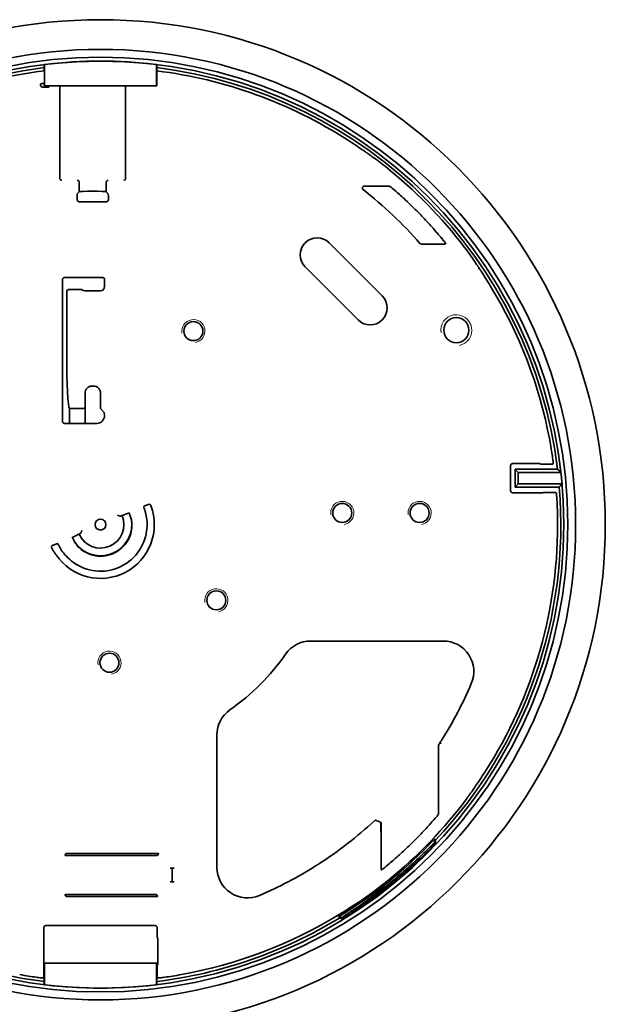
# Model space of a CAD drawing. Units: millimetres. Extents: x 21 to 1242, y 21 to 870.
# Drawn here: x 281 to 357, y 85 to 213 of the extents above; entities that cross this region are included whole.
import ezdxf

# ---------------------------------------------------------------- set-up
doc = ezdxf.new("R2010")
doc.units = ezdxf.units.MM
doc.header["$LTSCALE"] = 3
doc.layers.add('Sichtbar (ISO)', color=7, linetype='Continuous', lineweight=35)
doc.layers.add('Sichtbar schmal (ISO)', color=7, linetype='Continuous', lineweight=18)

msp = doc.modelspace()

# ---------------------------------------------------------------- linework, layer by layer
at = {"layer": 'Sichtbar (ISO)'}
for p, q in [((284.139, 206.938), (284.139, 206.04)), ((284.152, 204.191), (284.152, 206.952)), ((298.652, 206.952), (298.652, 204.191)), ((298.664, 206.04), (298.664, 206.938)), ((284.141, 204.517), (284.141, 205.81)), ((298.663, 205.81), (298.663, 204.662)), ((283.666, 204.451), (283.667, 204.452)), ((283.914, 204.003), (284.448, 204.003)), ((284.139, 204.517), (284.139, 204.178)), ((284.139, 204.178), (284.152, 204.191)), ((284.139, 204.178), (284.716, 204.178)), ((284.152, 204.191), (298.652, 204.191)), ((284.698, 204.005), (284.704, 204.006)), ((285.478, 204.18), (284.716, 204.18)), ((285.71, 204.178), (298.664, 204.178)), ((286.152, 192.233), (286.152, 204.178)), ((294.651, 192.233), (294.651, 204.178)), ((298.652, 204.191), (298.664, 204.178)), ((298.664, 204.178), (298.664, 204.432)), ((288.652, 190.483), (288.652, 191.732)), ((292.151, 190.483), (292.151, 191.732)), ((328.316, 191.228), (325.5, 191.228)), ((288.39, 189.983), (288.39, 189.47)), ((288.652, 190.483), (288.402, 190.233)), ((292.151, 190.483), (292.401, 190.233)), ((292.414, 189.47), (292.414, 189.983)), ((288.639, 189.22), (292.164, 189.22)), ((320.956, 183.904), (327.815, 177.045)), ((332.884, 183.753), (335.682, 183.753)), ((324.709, 173.939), (317.85, 180.798)), ((286.485, 179.157), (286.485, 160.824)), ((291.676, 179.407), (286.735, 179.407)), ((287.035, 169.491), (287.035, 177.608)), ((287.284, 177.858), (288.798, 177.858)), ((289.047, 177.845), (289.142, 177.75)), ((290.041, 177.706), (290.762, 177.706)), ((291.661, 177.75), (291.851, 177.94)), ((289.402, 164.491), (289.402, 162.741)), ((290.5, 165.391), (290.303, 165.391)), ((291.402, 162.728), (291.402, 164.491)), ((287.402, 160.575), (287.402, 162.493)), ((289.151, 162.491), (287.639, 162.491)), ((289.402, 162.741), (289.402, 160.575)), ((291.851, 162.041), (291.414, 162.478)), ((286.735, 160.575), (290.927, 160.575)), ((344.666, 155.381), (347.974, 155.381)), ((348.516, 155.316), (349.63, 155.316)), ((344.416, 151.851), (344.416, 155.131)), ((345, 152.339), (345, 154.642)), ((345, 154.642), (350.47, 154.642)), ((345, 154.642), (345.402, 154.241)), ((350.922, 154.241), (345.402, 154.241)), ((345.402, 154.241), (345.402, 152.741)), ((345, 152.339), (345.402, 152.741)), ((345.402, 152.741), (351.073, 152.741)), ((348.373, 151.601), (344.666, 151.601)), ((350.704, 152.339), (345, 152.339)), ((350.025, 151.63), (348.883, 151.63)), ((285.285, 144.816), (285.255, 144.836)), ((318.57, 132.444), (335.699, 132.444)), ((306.448, 103.194), (306.448, 120.322)), ((335.105, 110.483), (335.105, 118.495)), ((335.304, 119.351), (335.407, 119.162)), ((327.644, 108.076), (327.644, 109.009)), ((327.698, 108.641), (327.698, 103.195)), ((334.445, 106.255), (334.572, 106.098)), ((334.578, 106.395), (334.705, 106.238)), ((334.596, 106.862), (334.723, 106.705)), ((286.816, 104.741), (286.827, 104.729)), ((298.62, 104.996), (287.064, 104.996)), ((287.077, 104.727), (298.633, 104.727)), ((298.881, 104.983), (298.87, 104.994)), ((300.432, 103.081), (300.421, 103.081)), ((300.671, 103.079), (300.672, 103.079)), ((300.671, 101.339), (300.671, 103.079)), ((300.672, 103.079), (300.672, 101.339)), ((300.682, 103.079), (300.683, 103.078)), ((300.921, 103.076), (300.933, 103.076)), ((300.421, 101.337), (300.432, 101.337)), ((300.672, 101.339), (300.671, 101.339)), ((300.682, 101.339), (300.683, 101.339)), ((300.933, 101.341), (300.921, 101.341)), ((286.827, 99.688), (286.816, 99.677)), ((287.064, 99.421), (298.506, 99.421)), ((298.533, 99.69), (287.077, 99.69)), ((298.756, 99.423), (298.779, 99.434)), ((322.289, 96.636), (322.162, 96.793)), ((322.623, 96.713), (322.75, 96.556)), ((322.787, 96.815), (322.914, 96.658)), ((284.326, 95.663), (298.477, 95.663)), ((284.076, 89.197), (284.076, 95.413)), ((298.727, 95.413), (298.727, 94.357)), ((298.731, 94.107), (298.787, 94.079)), ((298.792, 93.829), (298.792, 90.851)), ((284.139, 90.803), (284.139, 88.043)), ((298.664, 90.803), (284.139, 90.803)), ((284.152, 90.791), (284.139, 90.803)), ((298.652, 90.791), (284.152, 90.791)), ((284.152, 88.03), (284.152, 90.791)), ((298.664, 90.803), (298.652, 90.791)), ((298.652, 90.791), (298.652, 88.03)), ((298.664, 88.043), (298.664, 90.803)), ((298.727, 90.31), (298.727, 89.197))]:
    msp.add_line(p, q, dxfattribs=at)
for centre, radius in [((291.402, 147.491), 65.252), ((291.402, 147.491), 61.419), ((291.402, 147.491), 60.406), ((291.402, 147.491), 59.901), ((303.402, 172.491), 1.229), ((337.396, 172.616), 1.621), ((322.652, 148.991), 1.229), ((332.652, 148.991), 1.229), ((291.402, 147.491), 0.708), ((306.375, 137.703), 1.229), ((292.555, 129.639), 1.229)]:
    msp.add_circle(centre, radius, dxfattribs=at)
for centre, radius, start, end in [((291.402, 147.491), 59.5, 97.01066, 262.98934), ((291.402, 147.491), 59.901, 83.04832, 96.95168), ((291.402, 147.491), 59.5, 6.9032, 82.98934), ((291.402, 147.491), 59.087, 97.05988, 121.49514), ((291.402, 147.491), 59.087, 57.27661, 82.94012), ((291.402, 147.491), 57.487, 97.25621, 97.48112), ((291.402, 147.491), 59.131, 37.23212, 51.53958), ((291.402, 147.491), 55.012, 41.35393, 51.90004), ((319.403, 182.351), 2.196, 45, 225), ((291.402, 147.491), 59.087, 10.67785, 31.49514), ((326.262, 175.492), 2.196, 225, 45), ((291.402, 147.491), 59.901, 5.02808, 6.47012), ((291.402, 147.491), 59.5, 316.72704, 4.67413), ((291.402, 147.491), 6.954, 214.18735, 20.70462), ((291.402, 147.491), 4.03, 215.21613, 11.10596), ((291.402, 147.491), 3.033, 204.12764, 22.34731), ((291.402, 147.491), 59.087, 327.20338, 1.02007), ((291.402, 147.491), 6.021, 234.37678, 352.09797), ((291.402, 147.491), 6.988, 205.46766, 205.97595), ((318.57, 128.491), 3.954, 90, 145.03375), ((335.699, 128.491), 3.954, 336.78448, 90), ((291.402, 147.491), 29.2, 304.96625, 325.03375), ((291.402, 147.491), 52.154, 327.78089, 336.78448), ((310.402, 120.322), 3.954, 124.96625, 180), ((291.402, 147.491), 59.131, 307.23212, 321.46641), ((291.402, 147.491), 52.146, 302.7723, 312.76323), ((291.402, 147.491), 59.3, 301.24674, 316.75326), ((291.402, 147.491), 59.608, 316.22822, 316.41424), ((291.402, 147.491), 59.808, 316.20392, 316.3893), ((310.402, 103.194), 3.954, 180, 293.21552), ((291.402, 147.491), 52.154, 293.21552, 302.21911), ((291.402, 147.491), 59.087, 280.18487, 301.49514), ((291.402, 147.491), 59.608, 301.58576, 301.77178), ((291.402, 147.491), 59.5, 277.01066, 301.27296), ((291.402, 147.491), 59.808, 301.6107, 301.79608), ((291.402, 147.491), 59.901, 263.04832, 276.95168)]:
    msp.add_arc(centre, radius, start, end, dxfattribs=at)
for centre, major_axis, ratio, start_param, end_param in [((283.914, 204.253), (-0.177, -0.177), 0.9999239, 5.7131097, 7.0685454), ((284.448, 204.005), (0.25, 0), 0.0087269, 4.712389, 6.2308254), ((284.704, 204.256), (0, -0.25), 0.0524078, 0.0087266, 1.2614643), ((288.403, 189.983), (0, -0.25), 0.0524078, 3.1939525, 4.712389), ((290.402, 190.485), (-1.75, 0), 0.0524078, 3.1638037, 6.2609743), ((292.401, 189.983), (0, 0.25), 0.0524078, 4.712389, 6.2308254), ((288.64, 189.471), (-0.177, -0.177), 0.9972647, 5.4991567, 7.0672139), ((292.163, 189.471), (0.177, -0.177), 0.9972647, 5.4991567, 7.0672139), ((286.736, 179.156), (-0.177, 0.177), 0.9972647, 5.4991567, 7.0672139), ((291.675, 179.156), (0.177, 0.177), 0.9972647, 5.4991567, 7.0672139), ((291.847, 179.438), (0, 1.5), 0.0524078, 3.1939525, 4.5402427), ((287.285, 177.607), (-0.177, 0.177), 0.9972647, 5.4991567, 7.0672139), ((288.798, 177.844), (-0.25, 0), 0.0524078, 3.1939525, 4.712389), ((290.041, 177.753), (0.9, 0), 0.0524078, 3.1939525, 4.712389), ((290.762, 177.753), (0.9, 0), 0.0524078, 4.712389, 6.2308254), ((287.402, 169.491), (0, -7), 0.0524078, 4.712389, 6.2493337), ((291.415, 162.728), (0, 0.25), 0.0524078, 1.5707963, 3.0892328), ((291.847, 160.543), (0, 1.5), 0.0524078, 5.3242881, 6.2308254), ((286.736, 160.825), (-0.177, -0.177), 0.9972647, 5.4991567, 7.0672139), ((290.924, 161.576), (0.709, -0.709), 0.9972647, 5.4991567, 7.0672139), ((344.666, 155.131), (-0.112, 0.224), 0.9998096, 5.8196443, 7.3902883), ((291.402, 106.621), (0, 81.746), 0.8660474, 5.3505806, 5.3514328), ((291.402, 184.211), (0, 73.446), 0.8660474, 4.3081093, 4.3098676), ((344.666, 151.851), (-0.112, -0.224), 0.9998096, 5.1760823, 6.7467263), ((291.402, 184.361), (0, -73.747), 0.8660474, 1.1105459, 1.1108641), ((291.402, 106.771), (0, -81.445), 0.8660474, 2.152809, 2.1540421), ((285.005, 144.729), (0.25, 0.107), 0.0080188, 0.0052833, 0.6654805), ((285.535, 144.924), (-0.25, -0.107), 0.0080188, 0.0052833, 1.0753923), ((286.816, 104.991), (0, -0.25), 0.0087269, 6.1008747, 6.2744587), ((287.077, 104.729), (-0.25, 0), 0.0087269, 0.0087267, 1.5707963), ((287.064, 104.746), (-0.177, 0.177), 0.9999239, 5.4978252, 5.7158726), ((298.62, 104.994), (-0.25, 0), 0.0087269, 3.1503193, 4.712389), ((298.633, 104.977), (0.177, -0.177), 0.9999239, 5.4978252, 5.7158726), ((298.881, 104.733), (0, -0.25), 0.0087269, 2.959282, 3.132866), ((300.432, 103.079), (0.25, 0), 0.0087269, 0.0523599, 1.5707963), ((300.421, 103.079), (0.25, 0), 0.0087269, 0.0087267, 1.528437), ((300.921, 103.079), (0.25, 0), 0.0087269, 3.1503193, 4.712389), ((300.933, 103.079), (0.25, 0), 0.0087269, 3.1939525, 4.712389), ((300.432, 101.339), (-0.25, 0), 0.0087269, 1.5707963, 3.0892328), ((300.421, 101.339), (-0.25, 0), 0.0087269, 1.6131556, 3.132866), ((300.921, 101.339), (-0.25, 0), 0.0087269, 4.712389, 6.2744587), ((300.933, 101.339), (-0.25, 0), 0.0087269, 4.712389, 6.2308254), ((286.816, 99.427), (0, -0.25), 0.0087269, 3.1503193, 3.3239033), ((287.077, 99.688), (0.25, 0), 0.0087269, 1.5707963, 3.132866), ((287.064, 99.671), (-0.177, -0.177), 0.9999239, 0.5673127, 0.7853601), ((298.506, 99.423), (0.25, 0), 0.0087269, 4.712389, 6.265732), ((298.533, 99.44), (0.224, 0.112), 0.9998096, 0.8890557, 1.107103), ((298.779, 99.684), (0, -0.25), 0.0174551, 0.0087266, 0.182751), ((284.326, 95.413), (-0.224, 0.112), 0.9998096, 5.1760823, 6.7467263), ((298.477, 95.413), (0.224, 0.112), 0.9998096, 5.8196443, 7.3902883), ((298.731, 94.357), (0, -0.25), 0.0174551, 4.712389, 6.2744587), ((298.787, 93.829), (0, -0.25), 0.0174551, 1.5707963, 3.132866), ((250.698, 147.491), (81.412, 0), 0.8660474, 5.343441, 5.3442922), ((254.515, 147.491), (73.78, 0), 0.8660474, 5.1228207, 5.124577), ((328.289, 147.491), (73.78, 0), 0.8660474, 4.3002009, 4.3019572)]:
    msp.add_ellipse(centre, major_axis=major_axis, ratio=ratio, start_param=start_param, end_param=end_param, dxfattribs=at)
for points, degree in [([(284.152, 206.952), (284.145, 206.945), (284.139, 206.938)], 2), ([(298.664, 206.938), (298.658, 206.945), (298.652, 206.952)], 2), ([(286.152, 192.233), (286.152, 192.233), (286.152, 192.232), (286.152, 192.232)], 3), ([(294.651, 192.232), (294.651, 192.232), (294.651, 192.233), (294.651, 192.233)], 3), ([(288.652, 191.733), (288.652, 191.733), (288.652, 191.732), (288.652, 191.732)], 3), ([(292.151, 191.732), (292.151, 191.732), (292.151, 191.733), (292.151, 191.733)], 3), ([(328.705, 191.226), (328.789, 191.195), (328.872, 191.165)], 2), ([(336.032, 183.817), (336.017, 183.786), (336.003, 183.755)], 2), ([(336.028, 183.822), (336.031, 183.819), (336.032, 183.817), (336.032, 183.817)], 3), ([(350.922, 154.241), (350.696, 154.442), (350.47, 154.642)], 2), ([(350.704, 152.339), (350.888, 152.539), (351.073, 152.741)], 2), ([(295.208, 149.002), (294.992, 148.932), (294.779, 148.864), (294.648, 148.831)], 3), ([(297.035, 149.852), (297.018, 149.812), (297.002, 149.772)], 2), ([(293.941, 148.579), (293.941, 148.579), (293.941, 148.579), (293.941, 148.579)], 3), ([(294.418, 148.735), (294.348, 148.704), (294.277, 148.674), (294.207, 148.644)], 3), ([(288.864, 146.399), (288.864, 146.399), (288.864, 146.399), (288.864, 146.399)], 3), ([(288.192, 146.059), (288.07, 145.983), (287.873, 145.876), (287.676, 145.768)], 3), ([(288.634, 146.251), (288.563, 146.221), (288.493, 146.19), (288.422, 146.16)], 3), ([(285.37, 143.967), (285.385, 143.971), (285.399, 143.975)], 2), ([(285.891, 145.001), (285.85, 145.017), (285.809, 145.033)], 2), ([(335.157, 119.121), (335.132, 119.037), (335.108, 118.953)], 2), ([(335.384, 119.473), (335.386, 119.474), (335.389, 119.474)], 2), ([(335.103, 110.095), (335.089, 110.058), (335.075, 110.02)], 2), ([(327.684, 107.723), (327.665, 107.731), (327.646, 107.739)], 2), ([(334.596, 106.862), (334.588, 106.628), (334.578, 106.395)], 2), ([(334.723, 106.705), (334.715, 106.472), (334.705, 106.238)], 2), ([(319.418, 103.503), (319.418, 103.506), (319.419, 103.508)], 2), ([(327.728, 102.86), (327.714, 102.867), (327.7, 102.874)], 2), ([(327.733, 102.864), (327.73, 102.862), (327.728, 102.86), (327.728, 102.86)], 3), ([(322.623, 96.713), (322.392, 96.753), (322.162, 96.793)], 2), ([(322.75, 96.556), (322.519, 96.596), (322.289, 96.636)], 2), ([(284.139, 88.043), (284.145, 88.037), (284.152, 88.03)], 2), ([(298.652, 88.03), (298.658, 88.037), (298.664, 88.043)], 2)]:
    msp.add_open_spline(points, degree=degree, dxfattribs=at)
for points, knots in [([(284.141, 205.81), (284.141, 205.841), (284.141, 205.878), (284.14, 205.935), (284.14, 205.966), (284.14, 206.009), (284.14, 206.028), (284.139, 206.04)], [0.111516908, 0.111516908, 0.111516908, 0.111516908, 0.120866475, 0.120866475, 0.130174282, 0.130174282, 0.138711738, 0.138711738, 0.138711738, 0.138711738]), ([(298.664, 206.04), (298.664, 206.028), (298.663, 206.009), (298.663, 205.966), (298.663, 205.935), (298.663, 205.878), (298.663, 205.841), (298.663, 205.81)], [0.009959965, 0.009959965, 0.009959965, 0.009959965, 0.018497422, 0.018497422, 0.027805228, 0.027805228, 0.037154796, 0.037154796, 0.037154796, 0.037154796]), ([(283.666, 204.451), (283.666, 204.451), (283.665, 204.444), (283.665, 204.42), (283.665, 204.399), (283.664, 204.355), (283.664, 204.324), (283.664, 204.283), (283.664, 204.268), (283.664, 204.253)], [0.000217284, 0.000217284, 0.000217284, 0.000217284, 0.009230019, 0.009230019, 0.018508706, 0.018508706, 0.027839954, 0.027839954, 0.032069186, 0.032069186, 0.032069186, 0.032069186]), ([(283.67, 204.199), (283.669, 204.203), (283.668, 204.207), (283.665, 204.225), (283.664, 204.239), (283.664, 204.253)], [-0.1472541957, -0.1472541957, -0.1472541957, -0.1472541957, -0.1466534109, -0.1466534109, -0.1442777683, -0.1442777683, -0.1442777683, -0.1442777683]), ([(283.667, 204.452), (283.667, 204.453), (283.673, 204.454), (283.699, 204.458), (283.718, 204.461), (283.762, 204.467), (283.79, 204.471), (283.852, 204.479), (283.885, 204.484), (283.917, 204.488), (283.917, 204.488), (283.917, 204.488)], [0.000247111, 0.000247111, 0.000247111, 0.000247111, 0.009438797, 0.009438797, 0.018877594, 0.018877594, 0.028363647, 0.028363647, 0.037849699, 0.037849699, 0.037878344, 0.037878344, 0.037878344, 0.037878344]), ([(285.71, 204.178), (285.709, 204.178), (285.708, 204.179), (285.693, 204.179), (285.674, 204.179), (285.626, 204.179), (285.599, 204.18), (285.54, 204.18), (285.509, 204.18), (285.478, 204.18)], [-0.029970035, -0.029970035, -0.029970035, -0.029970035, -0.029139656, -0.029139656, -0.019064276, -0.019064276, -0.009354484, -0.009354484, 0, 0, 0, 0]), ([(298.663, 204.662), (298.663, 204.631), (298.663, 204.594), (298.663, 204.536), (298.663, 204.505), (298.663, 204.463), (298.664, 204.444), (298.664, 204.432)], [0.037160298, 0.037160298, 0.037160298, 0.037160298, 0.046515122, 0.046515122, 0.055837538, 0.055837538, 0.064382709, 0.064382709, 0.064382709, 0.064382709]), ([(325.805, 195.557), (325.773, 195.577), (325.721, 195.611), (325.523, 195.746), (325.333, 195.877), (324.893, 196.177), (324.613, 196.366), (323.998, 196.776), (323.661, 196.996), (323.344, 197.2), (323.344, 197.2), (323.343, 197.2)], [0.04903899, 0.04903899, 0.04903899, 0.04903899, 0.1129742, 0.1129742, 0.22594839, 0.22594839, 0.33899569, 0.33899569, 0.45204299, 0.45204299, 0.45217679, 0.45217679, 0.45217679, 0.45217679]), ([(328.179, 193.792), (327.885, 194.027), (327.567, 194.273), (326.978, 194.719), (326.706, 194.92), (326.274, 195.232), (326.085, 195.365), (325.888, 195.502), (325.836, 195.536), (325.805, 195.557)], [1.35741806, 1.35741806, 1.35741806, 1.35741806, 1.47038016, 1.47038016, 1.5834708, 1.5834708, 1.69651398, 1.69651398, 1.76051327, 1.76051327, 1.76051327, 1.76051327]), ([(286.152, 192.232), (286.152, 192.2), (286.158, 192.167), (286.183, 192.107), (286.201, 192.08), (286.247, 192.034), (286.274, 192.015), (286.335, 191.99), (286.367, 191.983), (286.401, 191.983), (286.401, 191.983), (286.402, 191.983)], [0, 0, 0, 0, 0.009761531, 0.009761531, 0.019525703, 0.019525703, 0.029294972, 0.029294972, 0.03915189, 0.03915189, 0.039334328, 0.039334328, 0.039334328, 0.039334328]), ([(294.401, 191.983), (294.402, 191.983), (294.403, 191.983), (294.436, 191.983), (294.468, 191.99), (294.529, 192.015), (294.556, 192.034), (294.602, 192.08), (294.62, 192.107), (294.645, 192.167), (294.651, 192.2), (294.651, 192.232)], [-0.000182442, -0.000182442, -0.000182442, -0.000182442, 0, 0, 0.00985713, 0.00985713, 0.019626609, 0.019626609, 0.029390992, 0.029390992, 0.039152733, 0.039152733, 0.039152733, 0.039152733]), ([(288.402, 191.982), (288.403, 191.982), (288.403, 191.982), (288.437, 191.982), (288.469, 191.975), (288.529, 191.95), (288.557, 191.931), (288.602, 191.885), (288.621, 191.858), (288.646, 191.798), (288.652, 191.765), (288.652, 191.733)], [-0.000182491, -0.000182491, -0.000182491, -0.000182491, 0, 0, 0.009860989, 0.009860989, 0.019631313, 0.019631313, 0.029395024, 0.029395024, 0.039155451, 0.039155451, 0.039155451, 0.039155451]), ([(292.401, 191.982), (292.401, 191.982), (292.4, 191.982), (292.367, 191.982), (292.334, 191.975), (292.274, 191.95), (292.247, 191.931), (292.201, 191.885), (292.183, 191.858), (292.158, 191.798), (292.151, 191.765), (292.151, 191.733)], [-0.039336926, -0.039336926, -0.039336926, -0.039336926, -0.039154439, -0.039154439, -0.029293705, -0.029293705, -0.019523633, -0.019523633, -0.009760175, -0.009760175, 0, 0, 0, 0]), ([(325.346, 190.782), (325.32, 190.802), (325.299, 190.827), (325.267, 190.883), (325.256, 190.915), (325.248, 190.979), (325.25, 191.012), (325.267, 191.075), (325.282, 191.104), (325.321, 191.156), (325.346, 191.178), (325.393, 191.205), (325.414, 191.214), (325.456, 191.226), (325.478, 191.228), (325.5, 191.228)], [0, 0, 0, 0, 0.009771458, 0.009771458, 0.019539433, 0.019539433, 0.029303892, 0.029303892, 0.039066835, 0.039066835, 0.048831137, 0.048831137, 0.055461102, 0.055461102, 0.062091607, 0.062091607, 0.062091607, 0.062091607]), ([(328.705, 191.226), (328.704, 191.227), (328.696, 191.227), (328.667, 191.227), (328.639, 191.228), (328.577, 191.228), (328.529, 191.228), (328.435, 191.228), (328.371, 191.228), (328.316, 191.228)], [0.000217284, 0.000217284, 0.000217284, 0.000217284, 0.008019264, 0.008019264, 0.01820084, 0.01820084, 0.031473921, 0.031473921, 0.047813164, 0.047813164, 0.047813164, 0.047813164]), ([(328.872, 191.165), (328.873, 191.164), (328.875, 191.163), (328.879, 191.159), (328.879, 191.159), (328.879, 191.159)], [0.0965490124, 0.0965490124, 0.0965490124, 0.0965490124, 0.1015015619, 0.1015015619, 0.1015982644, 0.1015982644, 0.1015982644, 0.1015982644]), ([(336.028, 183.822), (335.988, 183.875), (335.926, 183.955), (335.685, 184.257), (335.448, 184.547), (334.878, 185.224), (334.492, 185.67), (333.656, 186.597), (333.207, 187.078), (332.342, 187.972), (331.852, 188.461), (330.897, 189.378), (330.432, 189.806), (329.71, 190.452), (329.386, 190.734), (329.037, 191.029), (328.944, 191.106), (328.879, 191.159)], [2.806726, 2.806726, 2.806726, 2.806726, 2.8823077, 2.8823077, 3.0333074, 3.0333074, 3.2149587, 3.2149587, 3.3966101, 3.3966101, 3.5881703, 3.5881703, 3.7797304, 3.7797304, 3.9389831, 3.9389831, 4.0167638, 4.0167638, 4.0167638, 4.0167638]), ([(332.884, 183.753), (332.851, 183.753), (332.819, 183.759), (332.771, 183.779), (332.754, 183.788), (332.723, 183.81), (332.709, 183.823), (332.696, 183.838)], [0, 0, 0, 0, 0.009765855, 0.009765855, 0.015517089, 0.015517089, 0.021268346, 0.021268346, 0.021268346, 0.021268346]), ([(335.682, 183.753), (335.725, 183.753), (335.776, 183.753), (335.852, 183.753), (335.892, 183.753), (335.945, 183.754), (335.969, 183.754), (335.995, 183.755), (336.002, 183.755), (336.003, 183.755)], [0.127959778, 0.127959778, 0.127959778, 0.127959778, 0.140893919, 0.140893919, 0.152239289, 0.152239289, 0.161935128, 0.161935128, 0.170228034, 0.170228034, 0.170228034, 0.170228034]), ([(340.194, 180.855), (340.175, 180.887), (340.141, 180.94), (340.009, 181.14), (339.88, 181.332), (339.576, 181.77), (339.382, 182.046), (338.948, 182.645), (338.709, 182.968), (338.481, 183.268)], [0.04904065, 0.04904065, 0.04904065, 0.04904065, 0.11304307, 0.11304307, 0.22608614, 0.22608614, 0.33918021, 0.33918021, 0.45214239, 0.45214239, 0.45214239, 0.45214239]), ([(341.784, 178.359), (341.784, 178.36), (341.784, 178.36), (341.587, 178.682), (341.374, 179.023), (340.978, 179.647), (340.795, 179.93), (340.504, 180.377), (340.377, 180.57), (340.247, 180.771), (340.213, 180.824), (340.194, 180.855)], [0.4522789, 0.4522789, 0.4522789, 0.4522789, 0.45240935, 0.45240935, 0.56545147, 0.56545147, 0.67849358, 0.67849358, 0.79146807, 0.79146807, 0.85540681, 0.85540681, 0.85540681, 0.85540681]), ([(289.402, 164.491), (289.402, 164.608), (289.424, 164.724), (289.513, 164.94), (289.579, 165.039), (289.743, 165.206), (289.841, 165.272), (290.005, 165.342), (290.063, 165.36), (290.182, 165.385), (290.242, 165.391), (290.303, 165.391)], [0, 0, 0, 0, 0.035113, 0.035113, 0.07023801, 0.07023801, 0.10541797, 0.10541797, 0.12361299, 0.12361299, 0.14181394, 0.14181394, 0.14181394, 0.14181394]), ([(290.5, 165.391), (290.618, 165.391), (290.734, 165.368), (290.952, 165.279), (291.051, 165.213), (291.218, 165.048), (291.284, 164.95), (291.354, 164.787), (291.371, 164.729), (291.396, 164.611), (291.402, 164.551), (291.402, 164.491)], [0, 0, 0, 0, 0.03526535, 0.03526535, 0.0704904, 0.0704904, 0.10564804, 0.10564804, 0.12373487, 0.12373487, 0.14182118, 0.14182118, 0.14182118, 0.14182118]), ([(287.639, 162.491), (287.607, 162.491), (287.574, 162.491), (287.512, 162.491), (287.484, 162.491), (287.44, 162.491), (287.421, 162.492), (287.397, 162.493), (287.391, 162.494), (287.389, 162.495)], [0.075368302, 0.075368302, 0.075368302, 0.075368302, 0.08478555, 0.08478555, 0.094202798, 0.094202798, 0.103622483, 0.103622483, 0.111743742, 0.111743742, 0.111743742, 0.111743742]), ([(289.151, 162.491), (289.184, 162.491), (289.216, 162.497), (289.277, 162.522), (289.304, 162.54), (289.35, 162.586), (289.369, 162.613), (289.388, 162.658), (289.393, 162.674), (289.4, 162.707), (289.402, 162.724), (289.402, 162.741)], [0, 0, 0, 0, 0.009791466, 0.009791466, 0.019576495, 0.019576495, 0.029348449, 0.029348449, 0.034374159, 0.034374159, 0.039399309, 0.039399309, 0.039399309, 0.039399309]), ([(349.926, 155.439), (349.928, 155.446), (349.921, 155.522), (349.886, 155.823), (349.856, 156.054), (349.779, 156.589), (349.728, 156.928), (349.607, 157.667), (349.536, 158.066), (349.466, 158.439)], [0.00487022, 0.00487022, 0.00487022, 0.00487022, 0.11325431, 0.11325431, 0.22650861, 0.22650861, 0.34081791, 0.34081791, 0.45463349, 0.45463349, 0.45463349, 0.45463349]), ([(347.974, 155.381), (348.005, 155.381), (348.042, 155.381), (348.1, 155.38), (348.131, 155.38), (348.175, 155.379), (348.196, 155.379), (348.219, 155.378), (348.227, 155.377), (348.227, 155.376)], [0.111590733, 0.111590733, 0.111590733, 0.111590733, 0.120965716, 0.120965716, 0.130306769, 0.130306769, 0.139593541, 0.139593541, 0.148607116, 0.148607116, 0.148607116, 0.148607116]), ([(348.263, 155.32), (348.263, 155.32), (348.271, 155.319), (348.294, 155.318), (348.315, 155.318), (348.359, 155.317), (348.39, 155.317), (348.448, 155.316), (348.485, 155.316), (348.516, 155.316)], [0.074618015, 0.074618015, 0.074618015, 0.074618015, 0.083632209, 0.083632209, 0.09291875, 0.09291875, 0.102258031, 0.102258031, 0.111629224, 0.111629224, 0.111629224, 0.111629224]), ([(349.63, 155.316), (349.662, 155.316), (349.698, 155.316), (349.756, 155.317), (349.787, 155.317), (349.831, 155.318), (349.851, 155.318), (349.875, 155.319), (349.882, 155.32), (349.882, 155.32)], [0.111608996, 0.111608996, 0.111608996, 0.111608996, 0.120973071, 0.120973071, 0.130283894, 0.130283894, 0.139544481, 0.139544481, 0.148557559, 0.148557559, 0.148557559, 0.148557559]), ([(348.624, 151.605), (348.623, 151.604), (348.616, 151.604), (348.593, 151.603), (348.572, 151.602), (348.529, 151.602), (348.498, 151.601), (348.441, 151.601), (348.404, 151.601), (348.373, 151.601)], [0.000217307, 0.000217307, 0.000217307, 0.000217307, 0.009249602, 0.009249602, 0.018504728, 0.018504728, 0.02777376, 0.02777376, 0.037060364, 0.037060364, 0.037060364, 0.037060364]), ([(348.883, 151.63), (348.852, 151.63), (348.816, 151.63), (348.759, 151.63), (348.728, 151.629), (348.684, 151.629), (348.663, 151.628), (348.64, 151.627), (348.633, 151.627), (348.633, 151.626)], [0.185388124, 0.185388124, 0.185388124, 0.185388124, 0.194674728, 0.194674728, 0.203943883, 0.203943883, 0.213199054, 0.213199054, 0.222231293, 0.222231293, 0.222231293, 0.222231293]), ([(350.276, 151.626), (350.276, 151.627), (350.269, 151.627), (350.245, 151.628), (350.225, 151.629), (350.181, 151.629), (350.15, 151.63), (350.093, 151.63), (350.056, 151.63), (350.025, 151.63)], [0.148508936, 0.148508936, 0.148508936, 0.148508936, 0.157542841, 0.157542841, 0.166810781, 0.166810781, 0.176092043, 0.176092043, 0.185378623, 0.185378623, 0.185378623, 0.185378623]), ([(350.48, 148.543), (350.48, 148.543), (350.48, 148.543), (350.473, 148.92), (350.461, 149.322), (350.431, 150.061), (350.413, 150.398), (350.379, 150.931), (350.362, 151.162), (350.336, 151.46), (350.328, 151.536), (350.324, 151.542)], [1.35612536, 1.35612536, 1.35612536, 1.35612536, 1.356172, 1.356172, 1.46928731, 1.46928731, 1.58240262, 1.58240262, 1.69550547, 1.69550547, 1.80320933, 1.80320933, 1.80320933, 1.80320933]), ([(295.226, 146.072), (295.34, 146.38), (295.414, 146.708), (295.472, 147.29), (295.468, 147.554), (295.419, 148), (295.379, 148.193), (295.282, 148.533), (295.224, 148.679), (295.139, 148.861), (295.107, 148.919), (295.081, 148.962)], [0, 0, 0, 0, 0.09849847, 0.09849847, 0.18370323, 0.18370323, 0.26129462, 0.26129462, 0.34622276, 0.34622276, 0.40054969, 0.40054969, 0.40054969, 0.40054969]), ([(297.365, 146.663), (297.383, 146.79), (297.396, 146.915), (297.433, 147.402), (297.427, 147.788), (297.354, 148.485), (297.291, 148.796), (297.172, 149.263), (297.109, 149.456), (297.023, 149.706), (297, 149.768), (297.002, 149.772)], [2.91977418, 2.91977418, 2.91977418, 2.91977418, 2.95702153, 2.95702153, 3.066867, 3.066867, 3.17671248, 3.17671248, 3.28184065, 3.28184065, 3.3843063, 3.3843063, 3.3843063, 3.3843063]), ([(297.574, 150.09), (297.533, 150.073), (297.493, 150.055), (297.379, 150.006), (297.295, 149.969), (297.175, 149.916), (297.118, 149.891), (297.055, 149.862), (297.035, 149.853), (297.035, 149.852)], [0.126294674, 0.126294674, 0.126294674, 0.126294674, 0.138842129, 0.138842129, 0.166612009, 0.166612009, 0.194382233, 0.194382233, 0.221499741, 0.221499741, 0.221499741, 0.221499741]), ([(297.743, 150.101), (297.718, 150.108), (297.692, 150.111), (297.633, 150.11), (297.602, 150.103), (297.574, 150.09)], [-0.017573739, -0.017573739, -0.017573739, -0.017573739, -0.009584528, -0.009584528, 0, 0, 0, 0]), ([(297.743, 150.101), (297.75, 150.098), (297.757, 150.096), (297.794, 150.082), (297.822, 150.064), (297.859, 150.029), (297.871, 150.014), (297.891, 149.983), (297.9, 149.967), (297.906, 149.949)], [0.017395132, 0.017395132, 0.017395132, 0.017395132, 0.019532082, 0.019532082, 0.029297482, 0.029297482, 0.034887342, 0.034887342, 0.040477296, 0.040477296, 0.040477296, 0.040477296]), ([(293.601, 148.705), (293.603, 148.705), (293.604, 148.704), (293.641, 148.691), (293.678, 148.678), (293.747, 148.653), (293.78, 148.641), (293.84, 148.619), (293.867, 148.608), (293.906, 148.593), (293.92, 148.587), (293.935, 148.581), (293.939, 148.579), (293.941, 148.579)], [-0.000325074, -0.000325074, -0.000325074, -0.000325074, 0, 0, 0.011678929, 0.011678929, 0.022651396, 0.022651396, 0.03334472, 0.03334472, 0.041403837, 0.041403837, 0.047163265, 0.047163265, 0.047163265, 0.047163265]), ([(294.601, 148.812), (294.595, 148.81), (294.59, 148.808), (294.578, 148.803), (294.571, 148.8), (294.547, 148.79), (294.526, 148.781), (294.477, 148.76), (294.447, 148.747), (294.418, 148.735)], [0, 0, 0, 0, 0.002818202, 0.002818202, 0.005601651, 0.005601651, 0.013239241, 0.013239241, 0.022853644, 0.022853644, 0.022853644, 0.022853644]), ([(294.648, 148.831), (294.647, 148.831), (294.642, 148.829), (294.626, 148.823), (294.615, 148.818), (294.601, 148.812)], [3.375171078, 3.375171078, 3.375171078, 3.375171078, 3.382670714, 3.382670714, 3.390220055, 3.390220055, 3.390220055, 3.390220055]), ([(288.864, 146.399), (288.865, 146.4), (288.866, 146.404), (288.872, 146.42), (288.878, 146.434), (288.894, 146.473), (288.905, 146.5), (288.929, 146.558), (288.943, 146.59), (288.973, 146.658), (288.989, 146.694), (289.005, 146.73), (289.006, 146.731), (289.006, 146.732)], [0.049819771, 0.049819771, 0.049819771, 0.049819771, 0.055578862, 0.055578862, 0.063635926, 0.063635926, 0.074323225, 0.074323225, 0.085304801, 0.085304801, 0.096984103, 0.096984103, 0.09730809, 0.09730809, 0.09730809, 0.09730809]), ([(287.799, 145.836), (287.801, 145.827), (287.804, 145.819), (287.831, 145.728), (287.872, 145.614), (288.015, 145.317), (288.128, 145.119), (288.426, 144.727), (288.607, 144.529), (289.005, 144.189), (289.218, 144.039), (289.557, 143.851), (289.674, 143.793), (289.794, 143.742)], [0.12196205, 0.12196205, 0.12196205, 0.12196205, 0.1311696, 0.1311696, 0.21473086, 0.21473086, 0.31435028, 0.31435028, 0.40405484, 0.40405484, 0.48231588, 0.48231588, 0.52137554, 0.52137554, 0.52137554, 0.52137554]), ([(288.422, 146.16), (288.397, 146.15), (288.372, 146.139), (288.325, 146.118), (288.303, 146.109), (288.264, 146.092), (288.247, 146.084), (288.219, 146.072), (288.208, 146.067), (288.196, 146.061), (288.193, 146.06), (288.192, 146.059)], [0, 0, 0, 0, 0.008143628, 0.008143628, 0.016137833, 0.016137833, 0.02414344, 0.02414344, 0.032156559, 0.032156559, 0.037951853, 0.037951853, 0.037951853, 0.037951853]), ([(289.794, 143.742), (290.198, 143.567), (290.637, 143.458), (291.507, 143.388), (291.949, 143.422), (292.789, 143.627), (293.198, 143.799), (293.93, 144.257), (294.264, 144.549), (294.832, 145.234), (295.068, 145.642), (295.226, 146.072)], [0, 0, 0, 0, 0.1321893, 0.1321893, 0.26191358, 0.26191358, 0.39158168, 0.39158168, 0.5211587, 0.5211587, 0.65871518, 0.65871518, 0.65871518, 0.65871518]), ([(285.093, 144.486), (285.079, 144.515), (285.071, 144.547), (285.067, 144.612), (285.072, 144.645), (285.093, 144.706), (285.11, 144.735), (285.143, 144.773), (285.157, 144.785), (285.187, 144.807), (285.203, 144.816), (285.22, 144.823)], [0, 0, 0, 0, 0.009766402, 0.009766402, 0.019532059, 0.019532059, 0.029297455, 0.029297455, 0.03482114, 0.03482114, 0.040344913, 0.040344913, 0.040344913, 0.040344913]), ([(285.12, 144.43), (285.174, 144.32), (285.241, 144.191), (285.316, 144.058), (285.34, 144.017), (285.358, 143.985), (285.362, 143.979), (285.368, 143.969), (285.37, 143.967), (285.37, 143.967)], [0.068715622, 0.068715622, 0.068715622, 0.068715622, 0.105427939, 0.105427939, 0.119653954, 0.119653954, 0.124039767, 0.124039767, 0.128395809, 0.128395809, 0.128395809, 0.128395809]), ([(285.399, 143.975), (285.4, 143.975), (285.401, 143.973), (285.407, 143.963), (285.411, 143.957), (285.426, 143.932), (285.44, 143.909), (285.48, 143.843), (285.513, 143.792), (285.58, 143.686), (285.616, 143.633), (285.649, 143.583)], [0.106603365, 0.106603365, 0.106603365, 0.106603365, 0.111325544, 0.111325544, 0.11607764, 0.11607764, 0.12558183, 0.12558183, 0.143683998, 0.143683998, 0.161465688, 0.161465688, 0.161465688, 0.161465688]), ([(285.809, 145.033), (285.808, 145.033), (285.79, 145.026), (285.722, 144.999), (285.675, 144.98), (285.559, 144.931), (285.492, 144.903), (285.417, 144.871)], [0, 0, 0, 0, 0.029805929, 0.029805929, 0.057770642, 0.057770642, 0.084958576, 0.084958576, 0.084958576, 0.084958576]), ([(285.891, 145.001), (285.895, 144.999), (285.924, 144.941), (286.046, 144.706), (286.143, 144.527), (286.399, 144.119), (286.581, 143.859), (287.037, 143.327), (287.312, 143.056), (287.69, 142.748), (287.791, 142.671), (287.895, 142.596)], [1.13668343, 1.13668343, 1.13668343, 1.13668343, 1.23914908, 1.23914908, 1.34427724, 1.34427724, 1.45412272, 1.45412272, 1.5639682, 1.5639682, 1.60121555, 1.60121555, 1.60121555, 1.60121555]), ([(335.524, 119.684), (335.508, 119.658), (335.49, 119.63), (335.457, 119.578), (335.441, 119.554), (335.417, 119.517), (335.407, 119.501), (335.393, 119.48), (335.389, 119.475), (335.389, 119.474)], [0.037672789, 0.037672789, 0.037672789, 0.037672789, 0.047089222, 0.047089222, 0.056506724, 0.056506724, 0.065924424, 0.065924424, 0.075124305, 0.075124305, 0.075124305, 0.075124305]), ([(335.105, 118.495), (335.105, 118.561), (335.105, 118.64), (335.106, 118.753), (335.106, 118.81), (335.106, 118.881), (335.107, 118.912), (335.107, 118.937), (335.107, 118.944), (335.107, 118.95), (335.107, 118.953), (335.108, 118.953)], [0.052628789, 0.052628789, 0.052628789, 0.052628789, 0.072569661, 0.072569661, 0.087840721, 0.087840721, 0.098495441, 0.098495441, 0.102454794, 0.102454794, 0.105804476, 0.105804476, 0.105804476, 0.105804476]), ([(335.304, 119.351), (335.304, 119.351), (335.303, 119.351), (335.269, 119.298), (335.237, 119.246), (335.196, 119.183), (335.182, 119.161), (335.168, 119.138), (335.164, 119.132), (335.159, 119.123), (335.157, 119.121), (335.157, 119.121)], [0.073600704, 0.073600704, 0.073600704, 0.073600704, 0.073629473, 0.073629473, 0.091807125, 0.091807125, 0.101152603, 0.101152603, 0.105825342, 0.105825342, 0.110096511, 0.110096511, 0.110096511, 0.110096511]), ([(335.384, 119.473), (335.384, 119.473), (335.38, 119.468), (335.366, 119.447), (335.355, 119.431), (335.332, 119.396), (335.319, 119.374), (335.304, 119.351)], [0.075559928, 0.075559928, 0.075559928, 0.075559928, 0.08475934, 0.08475934, 0.094176585, 0.094176585, 0.10276813, 0.10276813, 0.10276813, 0.10276813]), ([(339.423, 113.026), (339.444, 113.058), (339.478, 113.11), (339.613, 113.308), (339.744, 113.498), (340.045, 113.937), (340.235, 114.217), (340.645, 114.832), (340.865, 115.168), (341.07, 115.485), (341.07, 115.485), (341.07, 115.486)], [0.95418314, 0.95418314, 0.95418314, 0.95418314, 1.01812188, 1.01812188, 1.13109638, 1.13109638, 1.24413849, 1.24413849, 1.3571806, 1.3571806, 1.35731106, 1.35731106, 1.35731106, 1.35731106]), ([(337.656, 110.654), (337.891, 110.948), (338.138, 111.265), (338.585, 111.854), (338.785, 112.126), (339.099, 112.557), (339.232, 112.746), (339.368, 112.943), (339.403, 112.995), (339.423, 113.026)], [1.35747253, 1.35747253, 1.35747253, 1.35747253, 1.47043471, 1.47043471, 1.58352877, 1.58352877, 1.69657184, 1.69657184, 1.76057427, 1.76057427, 1.76057427, 1.76057427]), ([(327.733, 102.864), (327.786, 102.905), (327.866, 102.967), (328.168, 103.207), (328.458, 103.444), (329.135, 104.014), (329.581, 104.4), (330.508, 105.236), (330.989, 105.685), (331.883, 106.55), (332.372, 107.04), (333.289, 107.995), (333.717, 108.46), (334.363, 109.182), (334.645, 109.507), (334.94, 109.855), (335.017, 109.948), (335.07, 110.013)], [2.806726, 2.806726, 2.806726, 2.806726, 2.8823077, 2.8823077, 3.0333074, 3.0333074, 3.2149587, 3.2149587, 3.3966101, 3.3966101, 3.5881703, 3.5881703, 3.7797304, 3.7797304, 3.9389831, 3.9389831, 4.0167638, 4.0167638, 4.0167638, 4.0167638]), ([(335.075, 110.02), (335.075, 110.02), (335.073, 110.017), (335.07, 110.013), (335.07, 110.013), (335.07, 110.013)], [0.0965490124, 0.0965490124, 0.0965490124, 0.0965490124, 0.1015015619, 0.1015015619, 0.1015982644, 0.1015982644, 0.1015982644, 0.1015982644]), ([(335.103, 110.095), (335.103, 110.096), (335.104, 110.104), (335.104, 110.133), (335.104, 110.161), (335.105, 110.223), (335.105, 110.27), (335.105, 110.364), (335.105, 110.429), (335.105, 110.483)], [0.000217284, 0.000217284, 0.000217284, 0.000217284, 0.008024401, 0.008024401, 0.01820144, 0.01820144, 0.031453665, 0.031453665, 0.047753106, 0.047753106, 0.047753106, 0.047753106]), ([(326.807, 109.207), (326.831, 109.229), (326.859, 109.246), (326.92, 109.269), (326.952, 109.274), (327.016, 109.272), (327.047, 109.265), (327.076, 109.253)], [0, 0, 0, 0, 0.009766295, 0.009766295, 0.019531941, 0.019531941, 0.02889393, 0.02889393, 0.02889393, 0.02889393]), ([(327.076, 109.253), (327.147, 109.223), (327.218, 109.192), (327.407, 109.111), (327.525, 109.06), (327.644, 109.009)], [0.016268211, 0.016268211, 0.016268211, 0.016268211, 0.039483759, 0.039483759, 0.078112671, 0.078112671, 0.078112671, 0.078112671]), ([(327.696, 108.914), (327.691, 108.923), (327.685, 108.933), (327.659, 108.981), (327.651, 108.996), (327.644, 109.009)], [-0.61559384, -0.61559384, -0.61559384, -0.61559384, -0.47896128, -0.47896128, -0.16178398, -0.16178398, -0.16178398, -0.16178398]), ([(327.696, 108.914), (327.696, 108.914), (327.696, 108.907), (327.697, 108.883), (327.697, 108.865), (327.697, 108.819), (327.698, 108.79), (327.698, 108.74), (327.698, 108.721), (327.698, 108.682), (327.698, 108.661), (327.698, 108.641)], [0, 0, 0, 0, 0.009026299, 0.009026299, 0.018483695, 0.018483695, 0.028788643, 0.028788643, 0.034791866, 0.034791866, 0.040834639, 0.040834639, 0.040834639, 0.040834639]), ([(327.646, 107.739), (327.646, 107.739), (327.645, 107.747), (327.645, 107.773), (327.645, 107.798), (327.644, 107.853), (327.644, 107.895), (327.644, 107.976), (327.644, 108.03), (327.644, 108.076)], [0.175861425, 0.175861425, 0.175861425, 0.175861425, 0.184014107, 0.184014107, 0.19380517, 0.19380517, 0.205611326, 0.205611326, 0.219401326, 0.219401326, 0.219401326, 0.219401326]), ([(327.686, 107.611), (327.686, 107.612), (327.686, 107.612), (327.686, 107.63), (327.686, 107.646), (327.685, 107.675), (327.685, 107.686), (327.685, 107.714), (327.684, 107.722), (327.684, 107.723)], [-0.000135495, -0.000135495, -0.000135495, -0.000135495, 0, 0, 0.00768683, 0.00768683, 0.015514054, 0.015514054, 0.030293335, 0.030293335, 0.030293335, 0.030293335]), ([(322.787, 96.815), (322.787, 96.815), (322.787, 96.815), (322.787, 96.815), (322.783, 96.822), (322.94, 96.928), (323.582, 97.354), (324.066, 97.673), (325.168, 98.427), (325.859, 98.912), (327.346, 100.01), (328.141, 100.625), (329.605, 101.81), (330.371, 102.46), (331.754, 103.686), (332.373, 104.262), (333.339, 105.182), (333.752, 105.589), (334.302, 106.129), (334.439, 106.26), (334.445, 106.255), (334.445, 106.255), (334.445, 106.255)], [4.5246564, 4.5246564, 4.5246564, 4.5246564, 4.5254798, 4.5254798, 4.5254798, 4.8080019, 4.8080019, 5.0905241, 5.0905241, 5.3731407, 5.3731407, 5.6557573, 5.6557573, 5.9383738, 5.9383738, 6.2209904, 6.2209904, 6.5035126, 6.5035126, 6.7860348, 6.7860348, 6.7868582, 6.7868582, 6.7868582, 6.7868582]), ([(322.914, 96.658), (322.914, 96.658), (322.914, 96.658), (322.914, 96.658), (322.91, 96.665), (323.067, 96.772), (323.709, 97.197), (324.193, 97.517), (325.294, 98.271), (325.985, 98.757), (327.472, 99.855), (328.267, 100.469), (329.731, 101.655), (330.497, 102.305), (331.881, 103.531), (332.499, 104.106), (333.466, 105.026), (333.879, 105.433), (334.429, 105.972), (334.566, 106.104), (334.571, 106.098), (334.571, 106.098), (334.572, 106.098)], [4.5246244, 4.5246244, 4.5246244, 4.5246244, 4.5254451, 4.5254451, 4.5254451, 4.8079662, 4.8079662, 5.0904873, 5.0904873, 5.3731024, 5.3731024, 5.6557176, 5.6557176, 5.9383327, 5.9383327, 6.2209479, 6.2209479, 6.503469, 6.503469, 6.7859901, 6.7859901, 6.7868107, 6.7868107, 6.7868107, 6.7868107]), ([(286.816, 104.745), (286.815, 104.749), (286.815, 104.757), (286.817, 104.777), (286.818, 104.788), (286.823, 104.813), (286.827, 104.827), (286.838, 104.854), (286.845, 104.869), (286.863, 104.897), (286.874, 104.91), (286.908, 104.944), (286.936, 104.964), (286.981, 104.983), (286.995, 104.987), (287.01, 104.991)], [0.004272933, 0.004272933, 0.004272933, 0.004272933, 0.011347142, 0.011347142, 0.017020713, 0.017020713, 0.022694284, 0.022694284, 0.027676587, 0.027676587, 0.03265889, 0.03265889, 0.042232902, 0.042232902, 0.04650501, 0.04650501, 0.04650501, 0.04650501]), ([(298.881, 104.979), (298.882, 104.975), (298.882, 104.97), (298.881, 104.949), (298.879, 104.929), (298.869, 104.895), (298.864, 104.881), (298.851, 104.853), (298.842, 104.839), (298.822, 104.812), (298.809, 104.798), (298.78, 104.773), (298.763, 104.763), (298.727, 104.744), (298.707, 104.738), (298.687, 104.733)], [0.056095029, 0.056095029, 0.056095029, 0.056095029, 0.061430116, 0.061430116, 0.071004128, 0.071004128, 0.075986431, 0.075986431, 0.080968734, 0.080968734, 0.086642305, 0.086642305, 0.092315876, 0.092315876, 0.09831132, 0.09831132, 0.09831132, 0.09831132]), ([(319.418, 103.503), (319.418, 103.503), (319.413, 103.499), (319.392, 103.485), (319.375, 103.475), (319.338, 103.451), (319.315, 103.436), (319.263, 103.402), (319.234, 103.385), (319.208, 103.368)], [0.075554395, 0.075554395, 0.075554395, 0.075554395, 0.084754277, 0.084754277, 0.094171977, 0.094171977, 0.103589479, 0.103589479, 0.113005912, 0.113005912, 0.113005912, 0.113005912]), ([(319.628, 103.645), (319.628, 103.645), (319.628, 103.645), (319.602, 103.628), (319.574, 103.61), (319.522, 103.576), (319.498, 103.561), (319.461, 103.537), (319.445, 103.526), (319.424, 103.512), (319.419, 103.509), (319.419, 103.508)], [0.037666967, 0.037666967, 0.037666967, 0.037666967, 0.037668004, 0.037668004, 0.047085033, 0.047085033, 0.056502061, 0.056502061, 0.065919306, 0.065919306, 0.075118718, 0.075118718, 0.075118718, 0.075118718]), ([(327.698, 103.195), (327.698, 103.151), (327.698, 103.1), (327.698, 103.024), (327.698, 102.984), (327.699, 102.931), (327.699, 102.907), (327.699, 102.881), (327.7, 102.874), (327.7, 102.874)], [0.127977399, 0.127977399, 0.127977399, 0.127977399, 0.140915397, 0.140915397, 0.152262878, 0.152262878, 0.16195916, 0.16195916, 0.170251407, 0.170251407, 0.170251407, 0.170251407]), ([(287.01, 99.427), (286.995, 99.43), (286.981, 99.435), (286.936, 99.454), (286.908, 99.473), (286.874, 99.507), (286.863, 99.521), (286.845, 99.549), (286.838, 99.563), (286.827, 99.59), (286.823, 99.604), (286.818, 99.629), (286.817, 99.64), (286.815, 99.66), (286.815, 99.668), (286.816, 99.673)], [0.057158008, 0.057158008, 0.057158008, 0.057158008, 0.061430116, 0.061430116, 0.071004128, 0.071004128, 0.075986431, 0.075986431, 0.080968734, 0.080968734, 0.086642305, 0.086642305, 0.092315876, 0.092315876, 0.099390085, 0.099390085, 0.099390085, 0.099390085]), ([(298.587, 99.684), (298.607, 99.68), (298.627, 99.673), (298.663, 99.655), (298.679, 99.644), (298.708, 99.619), (298.721, 99.606), (298.741, 99.579), (298.75, 99.564), (298.763, 99.536), (298.768, 99.522), (298.778, 99.488), (298.779, 99.468), (298.78, 99.447), (298.78, 99.442), (298.779, 99.439)], [0.109023312, 0.109023312, 0.109023312, 0.109023312, 0.114999882, 0.114999882, 0.120664116, 0.120664116, 0.126328351, 0.126328351, 0.131318371, 0.131318371, 0.136308391, 0.136308391, 0.145880928, 0.145880928, 0.151203498, 0.151203498, 0.151203498, 0.151203498]), ([(324.766, 98.698), (324.798, 98.718), (324.851, 98.752), (325.051, 98.883), (325.243, 99.013), (325.681, 99.316), (325.957, 99.51), (326.556, 99.944), (326.879, 100.183), (327.178, 100.411)], [0.04904065, 0.04904065, 0.04904065, 0.04904065, 0.11304307, 0.11304307, 0.22608614, 0.22608614, 0.33918021, 0.33918021, 0.45214239, 0.45214239, 0.45214239, 0.45214239]), ([(322.27, 97.108), (322.271, 97.108), (322.271, 97.108), (322.593, 97.305), (322.934, 97.518), (323.558, 97.914), (323.841, 98.098), (324.288, 98.388), (324.481, 98.515), (324.682, 98.645), (324.735, 98.679), (324.766, 98.698)], [0.4522789, 0.4522789, 0.4522789, 0.4522789, 0.45240935, 0.45240935, 0.56545147, 0.56545147, 0.67849358, 0.67849358, 0.79146807, 0.79146807, 0.85540681, 0.85540681, 0.85540681, 0.85540681]), ([(298.731, 90.563), (298.731, 90.562), (298.73, 90.555), (298.729, 90.532), (298.729, 90.511), (298.728, 90.467), (298.728, 90.436), (298.727, 90.378), (298.727, 90.341), (298.727, 90.31)], [0.074574559, 0.074574559, 0.074574559, 0.074574559, 0.083592115, 0.083592115, 0.092875738, 0.092875738, 0.102205383, 0.102205383, 0.111562156, 0.111562156, 0.111562156, 0.111562156]), ([(298.792, 90.851), (298.792, 90.82), (298.792, 90.783), (298.791, 90.725), (298.791, 90.694), (298.79, 90.65), (298.789, 90.629), (298.788, 90.606), (298.788, 90.599), (298.787, 90.598)], [0.111525555, 0.111525555, 0.111525555, 0.111525555, 0.120885756, 0.120885756, 0.130217035, 0.130217035, 0.139500887, 0.139500887, 0.148517875, 0.148517875, 0.148517875, 0.148517875]), ([(280.954, 89.334), (281.327, 89.267), (281.726, 89.2), (282.465, 89.085), (282.804, 89.037), (283.338, 88.966), (283.57, 88.938), (283.87, 88.905), (283.947, 88.898), (283.953, 88.901)], [1.36869144, 1.36869144, 1.36869144, 1.36869144, 1.48240245, 1.48240245, 1.59658389, 1.59658389, 1.70981154, 1.70981154, 1.81814696, 1.81814696, 1.81814696, 1.81814696]), ([(284.072, 88.946), (284.072, 88.946), (284.073, 88.953), (284.074, 88.976), (284.074, 88.997), (284.075, 89.041), (284.076, 89.072), (284.076, 89.129), (284.076, 89.166), (284.076, 89.197)], [0.000217306, 0.000217306, 0.000217306, 0.000217306, 0.009233738, 0.009233738, 0.018493164, 0.018493164, 0.027796432, 0.027796432, 0.037146838, 0.037146838, 0.037146838, 0.037146838]), ([(298.727, 89.197), (298.727, 89.166), (298.727, 89.129), (298.728, 89.072), (298.728, 89.041), (298.729, 88.997), (298.729, 88.976), (298.73, 88.953), (298.731, 88.946), (298.731, 88.946)], [0.111544462, 0.111544462, 0.111544462, 0.111544462, 0.120894868, 0.120894868, 0.130198136, 0.130198136, 0.139457562, 0.139457562, 0.148473994, 0.148473994, 0.148473994, 0.148473994]), ([(298.85, 88.901), (298.856, 88.898), (298.933, 88.905), (299.234, 88.938), (299.465, 88.966), (299.999, 89.037), (300.339, 89.085), (301.077, 89.2), (301.476, 89.267), (301.85, 89.334)], [0.00489224, 0.00489224, 0.00489224, 0.00489224, 0.11322765, 0.11322765, 0.2264553, 0.2264553, 0.34063674, 0.34063674, 0.45434775, 0.45434775, 0.45434775, 0.45434775])]:
    msp.add_open_spline(points, degree=3, knots=knots, dxfattribs=at)
for points, weights in [([(293.941, 148.579), (294.068, 148.61), (294.207, 148.644)], [28.3103782276, 27.2515677911, 26.1770210989]), ([(288.634, 146.251), (288.754, 146.328), (288.864, 146.399)], [26.1765639002, 27.2513425399, 28.3103782276])]:
    msp.add_rational_spline(points, weights, degree=2, dxfattribs=at)
at = {"layer": 'Sichtbar schmal (ISO)'}
for centre, radius in [((337.396, 172.616), 2), ((303.402, 172.491), 1.5), ((322.652, 148.991), 1.5), ((332.652, 148.991), 1.5), ((306.375, 137.703), 1.5), ((292.555, 129.639), 1.5)]:
    msp.add_arc(centre, radius, 280, 190, dxfattribs=at)

doc.saveas('drawing.dxf')
